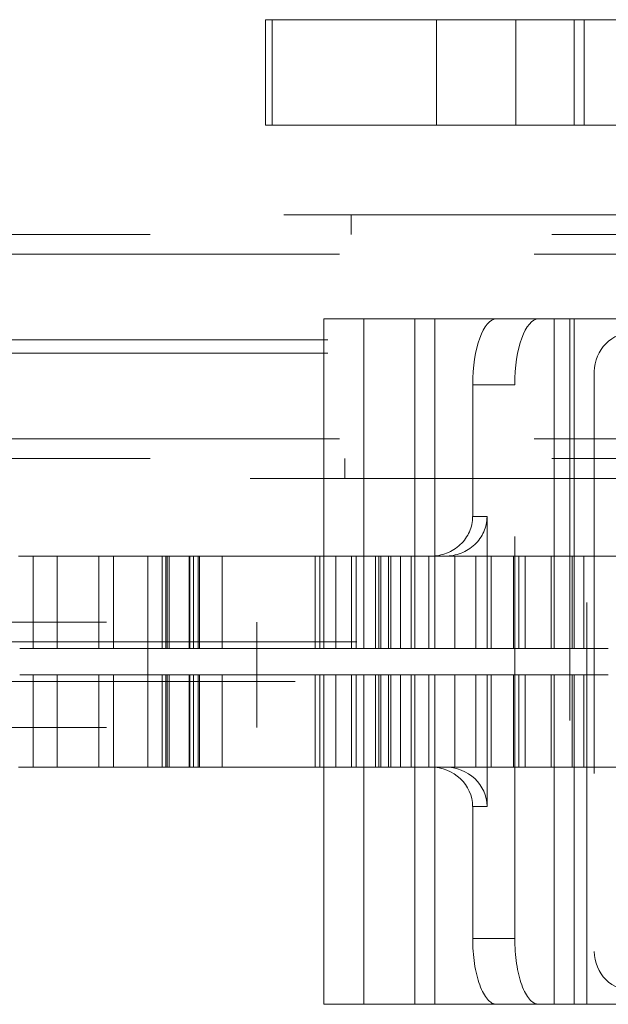
# Paper-space layout 'Sheet2' of a CAD drawing. Units: inches. Extents: x 0.1 to 16.8, y 0.1 to 10.9.
# Drawn here: x 4.5 to 4.6, y 3.8 to 4.1 of the extents above; entities that cross this region are included whole.
import ezdxf

# ---------------------------------------------------------------- set-up
doc = ezdxf.new("R2010")
doc.units = ezdxf.units.IN
doc.header["$MEASUREMENT"] = 0
doc.linetypes.add('HIDDEN', pattern=[0.075, 0.05, -0.025])

psp = doc.layouts.new('Sheet2')

# ---------------------------------------------------------------- linework, layer by layer
at = {"color": 7, "linetype": 'HIDDEN', "lineweight": 18}
for p, q in [((4.52176, 4.0884), (4.52336, 4.0884)), ((4.52176, 4.06216), (4.52176, 4.0884)), ((4.52336, 4.06216), (4.52336, 4.0884)), ((4.52336, 4.0884), (4.58405, 4.0884)), ((4.56425, 4.06216), (4.56425, 4.0884)), ((4.58405, 4.0884), (4.58405, 4.06216)), ((4.59851, 4.0884), (4.58405, 4.0884)), ((4.59851, 4.06216), (4.59851, 4.0884)), ((4.59851, 4.0884), (4.60103, 4.0884)), ((4.60103, 4.0884), (4.60103, 4.06216)), ((4.61549, 4.0884), (4.60103, 4.0884)), ((4.52176, 4.06216), (4.52336, 4.06216)), ((4.52336, 4.06216), (4.58405, 4.06216)), ((4.58405, 4.06216), (4.59851, 4.06216)), ((4.59851, 4.06216), (4.60103, 4.06216)), ((4.60103, 4.06216), (4.61549, 4.06216)), ((5.22626, 4.03985), (4.32857, 4.03985)), ((4.54308, 4.03492), (4.54308, 4.03985)), ((5.29301, 4.03492), (4.32857, 4.03492)), ((5.28859, 4.03), (4.32415, 4.03)), ((5.2908, 4.03), (4.32636, 4.03)), ((5.33795, 4.03), (4.3735, 4.03)), ((5.34016, 4.03), (4.37571, 4.03)), ((4.57926, 4.01393), (4.53629, 4.01393)), ((4.53629, 3.93191), (4.53629, 4.01393)), ((4.54624, 3.93191), (4.54624, 4.01393)), ((4.55893, 3.93191), (4.55893, 4.01393)), ((4.56385, 3.93191), (4.56385, 4.01393)), ((4.57926, 4.01393), (4.58973, 4.01393)), ((4.58973, 4.01393), (4.59748, 4.01393)), ((4.59359, 3.93191), (4.59359, 4.01393)), ((4.59748, 4.01393), (4.59748, 3.84332)), ((4.59748, 4.01393), (4.60169, 4.01393)), ((4.59852, 3.93191), (4.59852, 4.01393)), ((4.60169, 3.84332), (4.60169, 4.01393)), ((4.6216, 4.01393), (4.60169, 4.01393)), ((5.33721, 4.00868), (4.37277, 4.00868)), ((5.33721, 4.0054), (4.37277, 4.0054)), ((4.60355, 4.0008), (4.60355, 3.85645)), ((4.58376, 3.99752), (4.57329, 3.99752)), ((4.57329, 3.96471), (4.57329, 3.99752)), ((4.58376, 3.85973), (4.58376, 3.99752)), ((5.28859, 3.98407), (4.32415, 3.98407)), ((5.2908, 3.98407), (4.32636, 3.98407)), ((5.33795, 3.98407), (4.3735, 3.98407)), ((5.34016, 3.98407), (4.37571, 3.98407)), ((5.29301, 3.97915), (4.32857, 3.97915)), ((4.54144, 3.97423), (4.54144, 3.97915)), ((4.81795, 3.97423), (4.32857, 3.97423)), ((4.57687, 3.96471), (4.57329, 3.96471)), ((4.57687, 3.93191), (4.57687, 3.96471)), ((4.46026, 3.95487), (4.49247, 3.95487)), ((4.4639, 3.95487), (4.4639, 3.93191)), ((4.46992, 3.93191), (4.46992, 3.95487)), ((4.48024, 3.93191), (4.48024, 3.95487)), ((4.4839, 3.93191), (4.4839, 3.95487)), ((4.49247, 3.90238), (4.49247, 3.95487)), ((4.49247, 3.95487), (4.56281, 3.95487)), ((4.49247, 3.93191), (4.49247, 3.95487)), ((4.496, 3.95487), (4.496, 3.93191)), ((4.49691, 3.95487), (4.49691, 3.93191)), ((4.49724, 3.95487), (4.49724, 3.93191)), ((4.4978, 3.95487), (4.4978, 3.93191)), ((4.50273, 3.95487), (4.50273, 3.93191)), ((4.50289, 3.95487), (4.50289, 3.93191)), ((4.50385, 3.95487), (4.50385, 3.93191)), ((4.50502, 3.93191), (4.50502, 3.95487)), ((4.50529, 3.95487), (4.50529, 3.93191)), ((4.5053, 3.95487), (4.5053, 3.93191)), ((4.51095, 3.95487), (4.51095, 3.93191)), ((4.53409, 3.95487), (4.53409, 3.93191)), ((4.53526, 3.95487), (4.53526, 3.93191)), ((4.53924, 3.95487), (4.53924, 3.93191)), ((4.54311, 3.95487), (4.54311, 3.93191)), ((4.5443, 3.95487), (4.5443, 3.93191)), ((4.54908, 3.95487), (4.54908, 3.93191)), ((4.54995, 3.95487), (4.54995, 3.93191)), ((4.5504, 3.95487), (4.5504, 3.93191)), ((4.55236, 3.95487), (4.55236, 3.93191)), ((4.55295, 3.95487), (4.55295, 3.93191)), ((4.55532, 3.95487), (4.55532, 3.93191)), ((4.55801, 3.95487), (4.55801, 3.93191)), ((4.56236, 3.95487), (4.56236, 3.93191)), ((4.56281, 3.95487), (4.56639, 3.95487)), ((4.58478, 3.95487), (4.56639, 3.95487)), ((4.56886, 3.95487), (4.56886, 3.93191)), ((4.57405, 3.95487), (4.57405, 3.93191)), ((4.57693, 3.95487), (4.57693, 3.93191)), ((4.57792, 3.95487), (4.57792, 3.93191)), ((4.58346, 3.95487), (4.58346, 3.93191)), ((4.58478, 3.95487), (4.58478, 3.93191)), ((4.58478, 3.95487), (4.59284, 3.95487)), ((4.58634, 3.95487), (4.58634, 3.93191)), ((4.59284, 3.95487), (4.59284, 3.93191)), ((4.60092, 3.95487), (4.59284, 3.95487)), ((4.59804, 3.95487), (4.59804, 3.93191)), ((4.60092, 3.95487), (4.60092, 3.93191)), ((4.61867, 3.95487), (4.60092, 3.95487)), ((4.51956, 3.93847), (4.51956, 3.91222)), ((4.9445, 3.93355), (4.42947, 3.93355)), ((4.46057, 3.93191), (4.46992, 3.93191)), ((4.46992, 3.93191), (4.49247, 3.93191)), ((4.49247, 3.93191), (4.50502, 3.93191)), ((4.50502, 3.93191), (4.53409, 3.93191)), ((4.53409, 3.93191), (4.57687, 3.93191)), ((4.57687, 3.93191), (4.59359, 3.93191)), ((4.59359, 3.93191), (4.59852, 3.93191)), ((4.59852, 3.93191), (4.60704, 3.93191)), ((4.46057, 3.92534), (4.46992, 3.92534)), ((4.4639, 3.90238), (4.4639, 3.92534)), ((4.46992, 3.92534), (4.49247, 3.92534)), ((4.46992, 3.92534), (4.46992, 3.90238)), ((4.48024, 3.92534), (4.48024, 3.90238)), ((4.4839, 3.92534), (4.4839, 3.90238)), ((4.49247, 3.92534), (4.49247, 3.90238)), ((4.49247, 3.92534), (4.50502, 3.92534)), ((4.496, 3.90238), (4.496, 3.92534)), ((4.49691, 3.90238), (4.49691, 3.92534)), ((4.49724, 3.90238), (4.49724, 3.92534)), ((4.4978, 3.90238), (4.4978, 3.92534)), ((4.50273, 3.90238), (4.50273, 3.92534)), ((4.50289, 3.90238), (4.50289, 3.92534)), ((4.50385, 3.90238), (4.50385, 3.92534)), ((4.50502, 3.92534), (4.50502, 3.90238)), ((4.50502, 3.92534), (4.53409, 3.92534)), ((4.50529, 3.90238), (4.50529, 3.92534)), ((4.5053, 3.90238), (4.5053, 3.92534)), ((4.51095, 3.90238), (4.51095, 3.92534)), ((4.53409, 3.90238), (4.53409, 3.92534)), ((4.53409, 3.92534), (4.57687, 3.92534)), ((4.53526, 3.90238), (4.53526, 3.92534)), ((4.53629, 3.84332), (4.53629, 3.92534)), ((4.53924, 3.92534), (4.53924, 3.90238)), ((4.54311, 3.90238), (4.54311, 3.92534)), ((4.5443, 3.90238), (4.5443, 3.92534)), ((4.54624, 3.92534), (4.54624, 3.84332)), ((4.54908, 3.92534), (4.54908, 3.90238)), ((4.54995, 3.90238), (4.54995, 3.92534)), ((4.5504, 3.90238), (4.5504, 3.92534)), ((4.55236, 3.90238), (4.55236, 3.92534)), ((4.55295, 3.90238), (4.55295, 3.92534)), ((4.55532, 3.90238), (4.55532, 3.92534)), ((4.55801, 3.90238), (4.55801, 3.92534)), ((4.55893, 3.92534), (4.55893, 3.84332)), ((4.56236, 3.90238), (4.56236, 3.92534)), ((4.56385, 3.92534), (4.56385, 3.84332)), ((4.56886, 3.90238), (4.56886, 3.92534)), ((4.57405, 3.90238), (4.57405, 3.92534)), ((4.57687, 3.92534), (4.59359, 3.92534)), ((4.57687, 3.92534), (4.57687, 3.89254)), ((4.57693, 3.90238), (4.57693, 3.92534)), ((4.57792, 3.90238), (4.57792, 3.92534)), ((4.58346, 3.90238), (4.58346, 3.92534)), ((4.58478, 3.90238), (4.58478, 3.92534)), ((4.58634, 3.90238), (4.58634, 3.92534)), ((4.59284, 3.90238), (4.59284, 3.92534)), ((4.59359, 3.92534), (4.59359, 3.84332)), ((4.59359, 3.92534), (4.59852, 3.92534)), ((4.59804, 3.90238), (4.59804, 3.92534)), ((4.59852, 3.92534), (4.60704, 3.92534)), ((4.59852, 3.92534), (4.59852, 3.84332)), ((4.60092, 3.90238), (4.60092, 3.92534)), ((4.42912, 3.9237), (4.94485, 3.9237)), ((4.46026, 3.90238), (4.49247, 3.90238)), ((4.49247, 3.90238), (4.56281, 3.90238)), ((4.56281, 3.90238), (4.56639, 3.90238)), ((4.58478, 3.90238), (4.56639, 3.90238)), ((4.58478, 3.90238), (4.59284, 3.90238)), ((4.60092, 3.90238), (4.59284, 3.90238)), ((4.61867, 3.90238), (4.60092, 3.90238)), ((4.57329, 3.89254), (4.57329, 3.85973)), ((4.57687, 3.89254), (4.57329, 3.89254)), ((4.58376, 3.85973), (4.57329, 3.85973)), ((4.57926, 3.84332), (4.53629, 3.84332)), ((4.57926, 3.84332), (4.58973, 3.84332)), ((4.58973, 3.84332), (4.59748, 3.84332)), ((4.59748, 3.84332), (4.60169, 3.84332)), ((4.6216, 3.84332), (4.60169, 3.84332))]:
    psp.add_line(p, q, dxfattribs=at)
for centre, start, end in [((4.61339, 4.0008), 90, 180), ((4.61339, 3.85645), 180, 270)]:
    psp.add_arc(centre, 0.00984, start, end, dxfattribs=at)
for centre, major_axis, ratio, start_param, end_param in [((4.57926, 3.99752), (0, 0.0164), 0.36397, 0, 1.570796), ((4.58973, 3.99752), (0, 0.0164), 0.36397, 0, 1.570796), ((4.56281, 3.96471), (-0.01047, 0), 0.939693, 1.570796, 3.141593), ((4.56639, 3.96471), (-0.01047, 0), 0.939693, 1.570796, 3.141593), ((4.56281, 3.89254), (-0.01047, 0), 0.939693, 3.141593, 4.712389), ((4.56639, 3.89254), (-0.01047, 0), 0.939693, 3.141593, 4.712389), ((4.57926, 3.85973), (0, 0.0164), 0.36397, 1.570796, 3.141593), ((4.58973, 3.85973), (0, 0.0164), 0.36397, 1.570796, 3.141593)]:
    psp.add_ellipse(centre, major_axis=major_axis, ratio=ratio, start_param=start_param, end_param=end_param, dxfattribs=at)
for points in [[(4.38218, 3.93847), (4.40241, 3.93847), (4.42491, 3.93847), (4.44964, 3.93847), (4.45649, 3.93847), (4.46314, 3.93847), (4.47057, 3.93847), (4.48299, 3.93847), (4.49892, 3.93847), (4.51268, 3.93847), (4.51956, 3.93847)], [(4.38218, 3.91222), (4.40241, 3.91222), (4.42491, 3.91222), (4.44964, 3.91222), (4.45649, 3.91222), (4.46314, 3.91222), (4.47057, 3.91222), (4.48299, 3.91222), (4.49892, 3.91222), (4.51268, 3.91222), (4.51956, 3.91222)]]:
    psp.add_open_spline(points, degree=3, knots=[0, 0, 0, 0, 0.559575, 0.622385, 0.685194, 0.748004, 0.810814, 0.873771, 0.936981, 1, 1, 1, 1], dxfattribs=at)

doc.saveas('drawing.dxf')
